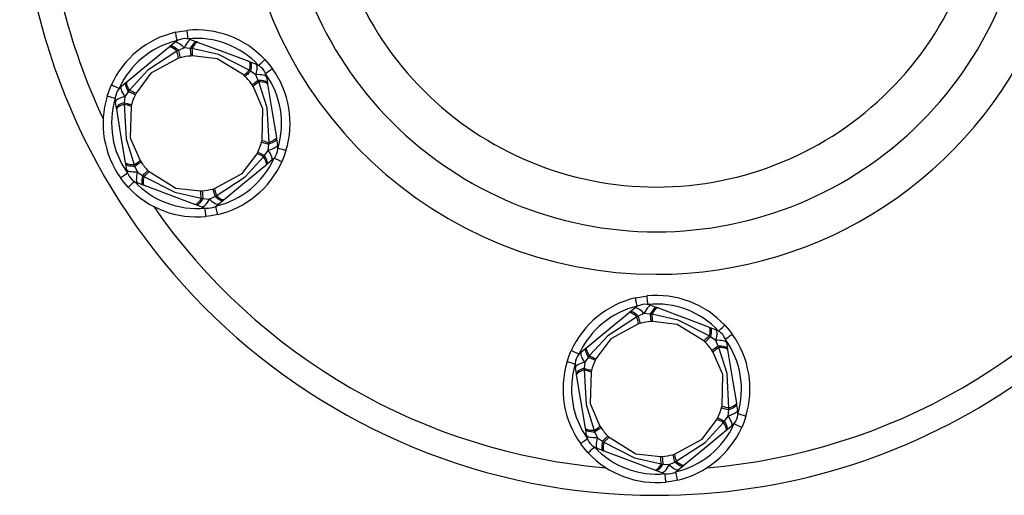
# Model space of a CAD drawing. Units: millimetres. Extents: x 1392 to 5136, y 647 to 9115.
# Drawn here: x 3464 to 3580, y 7465 to 7521 of the extents above; entities that cross this region are included whole.
import ezdxf

# ---------------------------------------------------------------- set-up
doc = ezdxf.new("R2010")
doc.units = ezdxf.units.MM
doc.layers.add('PYLON', color=18, linetype='Continuous')

msp = doc.modelspace()

# ---------------------------------------------------------------- linework, layer by layer
at = {"layer": 'PYLON', "color": 0}
for points in [[(3463.63, 7537.46, 0.402543), (3538.57, 7465.46, 0.660968), (3592.65, 7592.42, 0.660968), (3463.63, 7543.46)], [(3489.66, 7537.46, 0.396382), (3538.57, 7491.46, 0.657158), (3574.26, 7574.03, 0.657158), (3489.66, 7543.46)], [(3466.63, 7537.46, 0.100141), (3473.46, 7509.74)], [(3492.48, 7516.72, 0.234251), (3483.34, 7520.16)], [(3481.96, 7519.93, 0.23425), (3474.41, 7513.73)], [(3482.19, 7518.96, 0.234251), (3475.32, 7513.31)], [(3483.82, 7519.06, 0.267948), (3481.85, 7518.73)], [(3491.75, 7516.04, 0.234251), (3483.44, 7519.16)], [(3483.9, 7518.01, 0.018273), (3483.97, 7517.16)], [(3482.32, 7516.89, 0.018256), (3482.12, 7517.72)], [(3483.77, 7517.14, 0.04002), (3482.52, 7516.94)], [(3490.03, 7514.89, 0.018202), (3490.65, 7515.48)], [(3492.66, 7514.67, 0.26795), (3491.39, 7516.22)], [(3494.97, 7506.01, 0.234249), (3493.37, 7515.65)], [(3490.98, 7513.76, 0.04002), (3490.17, 7514.74)], [(3494.01, 7506.3, 0.234251), (3492.56, 7515.06)], [(3475.61, 7513.6, 0.267958), (3474.9, 7511.73)], [(3476.55, 7513.14, 0.018302), (3477.33, 7512.78)], [(3491.79, 7514.09, 0.018178), (3491.09, 7513.59)], [(3473.92, 7512.42, 0.23425), (3475.52, 7502.78)], [(3474.88, 7512.13, 0.234252), (3476.33, 7503.37)], [(3477.24, 7512.6, 0.040021), (3476.79, 7511.41)], [(3476.74, 7511.21, 0.018422), (3475.92, 7511.46)], [(3491.65, 7505.83, 0.04002), (3492.1, 7507.02)], [(3492.15, 7507.21, 0.018211), (3492.97, 7506.97)], [(3493.28, 7504.83, 0.267955), (3493.98, 7506.7)], [(3486.7, 7499.47, 0.23425), (3493.56, 7505.11)], [(3492.34, 7505.29, 0.018453), (3491.56, 7505.65)], [(3477.1, 7504.34, 0.01818), (3477.8, 7504.83)], [(3477.91, 7504.67, 0.04002), (3478.72, 7503.68)], [(3486.93, 7498.5, 0.23425), (3494.48, 7504.7)], [(3476.23, 7503.75, 0.267952), (3477.5, 7502.21)], [(3478.86, 7503.54, 0.018369), (3478.24, 7502.95)], [(3476.41, 7501.7, 0.234251), (3485.55, 7498.27)], [(3477.14, 7502.39, 0.234251), (3485.45, 7499.26)], [(3486.57, 7501.54, 0.018208), (3486.77, 7500.71)], [(3484.99, 7500.41, 0.018276), (3484.91, 7501.27)], [(3485.11, 7501.28, 0.040021), (3486.37, 7501.49)], [(3479.4, 7499.44, 0.224098), (3532.62, 7468.71)], [(3485.06, 7499.37, 0.267948), (3487.04, 7499.69)], [(3544.52, 7468.71, 0.224098), (3597.74, 7499.44)], [(3546.61, 7485.47, 0.234251), (3537.46, 7488.91)], [(3536.09, 7488.68, 0.23425), (3528.54, 7482.48)], [(3536.31, 7487.71, 0.23425), (3529.45, 7482.06)], [(3537.95, 7487.81, 0.267949), (3535.98, 7487.48)], [(3545.88, 7484.79, 0.23425), (3537.56, 7487.91)], [(3536.45, 7485.64, 0.018258), (3536.25, 7486.47)], [(3538.02, 7486.76, 0.018273), (3538.1, 7485.91)], [(3537.9, 7485.89, 0.04002), (3536.64, 7485.69)], [(3544.15, 7483.64, 0.0182), (3544.78, 7484.23)], [(3546.79, 7483.42, 0.26795), (3545.52, 7484.97)], [(3549.09, 7474.76, 0.234249), (3547.49, 7484.4)], [(3545.1, 7482.51, 0.04002), (3544.3, 7483.49)], [(3548.14, 7475.05, 0.234251), (3546.68, 7483.81)], [(3529.73, 7482.35, 0.267958), (3529.03, 7480.48)], [(3530.67, 7481.89, 0.018297), (3531.45, 7481.53)], [(3545.92, 7482.84, 0.018174), (3545.22, 7482.34)], [(3528.05, 7481.17, 0.23425), (3529.65, 7471.53)], [(3529.01, 7480.88, 0.234252), (3530.46, 7472.12)], [(3531.37, 7481.35, 0.04002), (3530.92, 7480.16)], [(3530.87, 7479.96, 0.01842), (3530.04, 7480.21)], [(3545.78, 7474.58, 0.04002), (3546.22, 7475.77)], [(3546.28, 7475.96, 0.018207), (3547.1, 7475.72)], [(3547.41, 7473.58, 0.267955), (3548.11, 7475.45)], [(3540.83, 7468.22, 0.23425), (3547.69, 7473.86)], [(3546.47, 7474.04, 0.018453), (3545.69, 7474.4)], [(3531.22, 7473.09, 0.018181), (3531.92, 7473.58)], [(3532.04, 7473.42, 0.040021), (3532.84, 7472.43)], [(3541.05, 7467.25, 0.23425), (3548.6, 7473.45)], [(3530.35, 7472.5, 0.267953), (3531.62, 7470.96)], [(3532.99, 7472.29, 0.018374), (3532.36, 7471.7)], [(3530.53, 7470.45, 0.234251), (3539.68, 7467.02)], [(3531.26, 7471.14, 0.234251), (3539.58, 7468.01)], [(3539.24, 7470.03, 0.040021), (3540.5, 7470.24)], [(3540.69, 7470.29, 0.018206), (3540.89, 7469.46)], [(3539.12, 7469.16, 0.018285), (3539.04, 7470.02)], [(3539.19, 7468.12, 0.267949), (3541.16, 7468.44)]]:
    msp.add_lwpolyline(points, format="xyb", dxfattribs=at)
for points in [[(3538.57, 7584.46, 0.414214), (3494.57, 7540.46, 0.414214), (3538.57, 7496.46, 0.414214), (3582.57, 7540.46, 0.414214)], [(3538.57, 7579.2, 0.414214), (3499.83, 7540.46, 0.414214), (3538.57, 7501.73, 0.414214), (3577.31, 7540.46, 0.414214)]]:
    msp.add_lwpolyline(points, format="xyb", close=True, dxfattribs=at)
for points in [[(3481.96, 7519.93), (3482.73, 7520.08), (3483.34, 7520.16)], [(3483.44, 7519.16), (3483.42, 7519.36), (3483.4, 7519.54), (3483.38, 7519.72), (3483.36, 7519.87), (3483.35, 7519.99), (3483.34, 7520.08), (3483.34, 7520.14), (3483.34, 7520.16)], [(3482.19, 7518.96), (3482.14, 7519.15), (3482.1, 7519.33), (3482.06, 7519.5), (3482.03, 7519.64), (3482, 7519.77), (3481.98, 7519.86), (3481.96, 7519.91), (3481.96, 7519.93)], [(3483.82, 7519.06), (3483.75, 7519.07), (3483.66, 7519.03), (3483.56, 7518.96), (3483.45, 7518.85), (3483.33, 7518.71), (3483.21, 7518.54), (3483.09, 7518.33), (3482.97, 7518.11)], [(3483.82, 7519.06), (3484.49, 7518.81)], [(3476.28, 7514.15), (3479.03, 7516.41), (3481.18, 7518.18)], [(3481.18, 7518.18), (3481.3, 7518.28)], [(3482.12, 7517.72), (3481.96, 7517.86), (3481.81, 7517.97), (3481.67, 7518.07), (3481.54, 7518.14), (3481.42, 7518.19), (3481.32, 7518.21), (3481.24, 7518.21), (3481.18, 7518.18)], [(3481.3, 7518.28), (3481.85, 7518.73)], [(3482.3, 7517.8), (3482.13, 7517.94), (3481.97, 7518.07), (3481.82, 7518.17), (3481.68, 7518.24), (3481.56, 7518.29), (3481.45, 7518.31), (3481.37, 7518.31), (3481.3, 7518.28)], [(3482.97, 7518.11), (3482.78, 7518.28), (3482.6, 7518.44), (3482.43, 7518.56), (3482.27, 7518.66), (3482.13, 7518.73), (3482.02, 7518.76), (3481.92, 7518.76), (3481.85, 7518.73)], [(3482.3, 7517.8), (3482.12, 7517.72)], [(3482.97, 7518.11), (3482.3, 7517.8)], [(3482.3, 7517.8), (3482.35, 7517.63), (3482.39, 7517.47), (3482.42, 7517.33), (3482.45, 7517.21), (3482.48, 7517.11), (3482.5, 7517.03), (3482.51, 7516.97), (3482.52, 7516.94)], [(3483.7, 7518.03), (3482.97, 7518.11)], [(3484.49, 7518.81), (3484.42, 7518.82), (3484.34, 7518.79), (3484.24, 7518.74), (3484.14, 7518.65), (3484.04, 7518.54), (3483.93, 7518.39), (3483.81, 7518.22), (3483.7, 7518.03)], [(3483.7, 7518.03), (3483.71, 7517.85), (3483.73, 7517.69), (3483.74, 7517.55), (3483.75, 7517.42), (3483.76, 7517.32), (3483.77, 7517.24), (3483.77, 7517.18), (3483.77, 7517.14)], [(3483.9, 7518.01), (3483.7, 7518.03)], [(3484.64, 7518.75), (3484.57, 7518.76), (3484.49, 7518.74), (3484.41, 7518.69), (3484.31, 7518.6), (3484.21, 7518.49), (3484.11, 7518.36), (3484, 7518.2), (3483.9, 7518.01)], [(3490.65, 7515.48), (3487.02, 7517.31), (3483.9, 7518.01)], [(3484.49, 7518.81), (3484.64, 7518.75)], [(3484.64, 7518.75), (3487.97, 7517.5), (3490.58, 7516.52)], [(3482.12, 7517.72), (3478.72, 7515.49), (3476.55, 7513.14)], [(3482.32, 7516.89), (3479.08, 7515.11), (3477.33, 7512.78)], [(3482.52, 7516.94), (3482.32, 7516.89)], [(3483.97, 7517.16), (3483.77, 7517.14)], [(3490.03, 7514.89), (3486.87, 7516.81), (3483.97, 7517.16)], [(3491.75, 7516.04), (3491.89, 7516.17), (3492.03, 7516.3), (3492.16, 7516.42), (3492.27, 7516.52), (3492.36, 7516.61), (3492.43, 7516.67), (3492.47, 7516.71), (3492.48, 7516.72)], [(3492.48, 7516.72), (3492.99, 7516.13), (3493.37, 7515.65)], [(3490.58, 7516.52), (3490.64, 7516.48), (3490.68, 7516.42), (3490.71, 7516.32), (3490.72, 7516.2), (3490.73, 7516.05), (3490.71, 7515.88), (3490.69, 7515.69), (3490.65, 7515.48)], [(3490.58, 7516.52), (3490.72, 7516.47), (3490.78, 7516.43), (3490.83, 7516.36), (3490.86, 7516.25), (3490.88, 7516.12), (3490.89, 7515.96), (3490.88, 7515.78), (3490.85, 7515.58), (3490.81, 7515.36)], [(3490.81, 7515.36), (3490.65, 7515.48)], [(3490.72, 7516.47), (3491.39, 7516.22), (3491.45, 7516.17), (3491.5, 7516.09), (3491.53, 7515.97), (3491.54, 7515.82), (3491.53, 7515.63), (3491.51, 7515.42), (3491.47, 7515.19), (3491.41, 7514.94)], [(3493.37, 7515.65), (3493.35, 7515.63), (3493.31, 7515.6), (3493.23, 7515.55), (3493.13, 7515.47), (3493.01, 7515.39), (3492.87, 7515.28), (3492.71, 7515.17), (3492.56, 7515.06)], [(3490.17, 7514.74), (3490.03, 7514.89)], [(3490.81, 7515.36), (3490.68, 7515.24), (3490.56, 7515.12), (3490.46, 7515.02), (3490.37, 7514.94), (3490.3, 7514.86), (3490.24, 7514.81), (3490.19, 7514.77), (3490.17, 7514.74)], [(3491.41, 7514.94), (3490.81, 7515.36)], [(3491.71, 7514.27), (3491.56, 7514.17), (3491.43, 7514.07), (3491.31, 7513.99), (3491.21, 7513.92), (3491.12, 7513.86), (3491.05, 7513.81), (3491.01, 7513.78), (3490.98, 7513.76)], [(3492.66, 7514.67), (3492.63, 7514.74), (3492.56, 7514.8), (3492.44, 7514.85), (3492.3, 7514.89), (3492.11, 7514.92), (3491.9, 7514.94), (3491.67, 7514.95), (3491.41, 7514.94)], [(3491.71, 7514.27), (3491.41, 7514.94)], [(3491.79, 7514.09), (3491.71, 7514.27)], [(3492.78, 7513.97), (3492.75, 7514.03), (3492.69, 7514.1), (3492.59, 7514.15), (3492.47, 7514.19), (3492.31, 7514.23), (3492.13, 7514.25), (3491.93, 7514.27), (3491.71, 7514.27)], [(3492.66, 7514.67), (3492.78, 7513.97)], [(3473.92, 7512.42), (3474.18, 7513.16), (3474.41, 7513.73)], [(3475.32, 7513.31), (3475.15, 7513.39), (3474.98, 7513.47), (3474.82, 7513.54), (3474.68, 7513.6), (3474.57, 7513.66), (3474.48, 7513.69), (3474.43, 7513.72), (3474.41, 7513.73)], [(3476, 7512.38), (3475.87, 7512.6), (3475.75, 7512.81), (3475.66, 7513), (3475.6, 7513.17), (3475.56, 7513.32), (3475.55, 7513.44), (3475.56, 7513.54), (3475.61, 7513.6), (3476.16, 7514.05)], [(3476.43, 7512.98), (3476.33, 7513.17), (3476.24, 7513.35), (3476.17, 7513.52), (3476.12, 7513.67), (3476.1, 7513.8), (3476.09, 7513.91), (3476.12, 7514), (3476.16, 7514.05), (3476.28, 7514.15)], [(3476.55, 7513.14), (3476.44, 7513.32), (3476.36, 7513.5), (3476.29, 7513.65), (3476.25, 7513.8), (3476.22, 7513.92), (3476.22, 7514.02), (3476.24, 7514.1), (3476.28, 7514.15)], [(3476.55, 7513.14), (3476.43, 7512.98)], [(3491.09, 7513.59), (3490.98, 7513.76)], [(3492.15, 7507.21), (3492.24, 7510.91), (3491.09, 7513.59)], [(3492.8, 7513.82), (3492.78, 7513.88), (3492.72, 7513.93), (3492.63, 7513.98), (3492.51, 7514.02), (3492.37, 7514.05), (3492.2, 7514.07), (3492, 7514.09), (3491.79, 7514.09)], [(3492.97, 7506.97), (3492.74, 7511.03), (3491.79, 7514.09)], [(3492.78, 7513.97), (3492.8, 7513.82)], [(3492.8, 7513.82), (3493.39, 7510.31), (3493.84, 7507.55)], [(3474.88, 7512.13), (3474.69, 7512.19), (3474.51, 7512.24), (3474.35, 7512.29), (3474.2, 7512.33), (3474.08, 7512.37), (3473.99, 7512.4), (3473.94, 7512.41), (3473.92, 7512.42)], [(3476, 7512.38), (3475.76, 7512.31), (3475.54, 7512.23), (3475.34, 7512.14), (3475.18, 7512.06), (3475.05, 7511.97), (3474.96, 7511.88), (3474.91, 7511.8), (3474.9, 7511.73)], [(3476, 7512.38), (3475.94, 7511.65)], [(3476.43, 7512.98), (3476, 7512.38)], [(3476.43, 7512.98), (3476.6, 7512.9), (3476.74, 7512.83), (3476.87, 7512.77), (3476.99, 7512.72), (3477.08, 7512.67), (3477.16, 7512.64), (3477.21, 7512.61), (3477.24, 7512.6)], [(3477.33, 7512.78), (3477.24, 7512.6)], [(3475.02, 7511.02), (3474.9, 7511.73)], [(3475.94, 7511.65), (3475.73, 7511.58), (3475.54, 7511.5), (3475.38, 7511.42), (3475.24, 7511.34), (3475.14, 7511.25), (3475.07, 7511.17), (3475.03, 7511.1), (3475.02, 7511.02)], [(3475.05, 7510.87), (3475.02, 7511.02)], [(3475.92, 7511.46), (3475.72, 7511.39), (3475.54, 7511.31), (3475.38, 7511.24), (3475.26, 7511.16), (3475.16, 7511.08), (3475.09, 7511.01), (3475.05, 7510.94), (3475.05, 7510.87)], [(3476.08, 7504.61), (3475.5, 7508.12), (3475.05, 7510.87)], [(3475.94, 7511.65), (3475.92, 7511.46)], [(3475.92, 7511.46), (3476.15, 7507.39), (3477.1, 7504.34)], [(3475.94, 7511.65), (3476.11, 7511.6), (3476.26, 7511.56), (3476.4, 7511.52), (3476.52, 7511.48), (3476.62, 7511.46), (3476.7, 7511.43), (3476.76, 7511.42), (3476.79, 7511.41)], [(3476.74, 7511.21), (3476.65, 7507.51), (3477.8, 7504.83)], [(3476.79, 7511.41), (3476.74, 7511.21)], [(3493.87, 7507.4), (3493.98, 7506.7), (3493.98, 7506.62), (3493.93, 7506.54), (3493.84, 7506.46), (3493.71, 7506.37), (3493.55, 7506.28), (3493.35, 7506.2), (3493.13, 7506.12), (3492.89, 7506.04)], [(3493.84, 7507.55), (3493.87, 7507.4), (3493.86, 7507.33), (3493.82, 7507.25), (3493.75, 7507.17), (3493.65, 7507.09), (3493.51, 7507.01), (3493.35, 7506.93), (3493.16, 7506.85), (3492.95, 7506.77)], [(3493.84, 7507.55), (3493.84, 7507.49), (3493.8, 7507.42), (3493.73, 7507.34), (3493.63, 7507.27), (3493.5, 7507.19), (3493.35, 7507.12), (3493.17, 7507.04), (3492.97, 7506.97)], [(3492.1, 7507.02), (3492.15, 7507.21)], [(3492.1, 7507.02), (3492.95, 7506.77)], [(3492.89, 7506.04), (3492.95, 7506.77)], [(3492.95, 7506.77), (3492.97, 7506.97)], [(3494.97, 7506.01), (3494.95, 7506.01), (3494.89, 7506.03), (3494.81, 7506.06), (3494.69, 7506.09), (3494.54, 7506.14), (3494.38, 7506.19), (3494.2, 7506.24), (3494.01, 7506.3)], [(3486.56, 7501.54), (3489.81, 7503.31), (3491.56, 7505.65)], [(3486.77, 7500.71), (3490.17, 7502.94), (3492.34, 7505.29)], [(3491.56, 7505.65), (3491.65, 7505.83)], [(3491.65, 7505.83), (3491.68, 7505.81), (3491.73, 7505.79), (3491.81, 7505.75), (3491.9, 7505.71), (3492.01, 7505.66), (3492.15, 7505.59), (3492.29, 7505.53), (3492.45, 7505.45)], [(3492.34, 7505.29), (3492.45, 7505.45)], [(3492.61, 7504.28), (3492.65, 7504.33), (3492.67, 7504.41), (3492.67, 7504.51), (3492.64, 7504.63), (3492.6, 7504.77), (3492.53, 7504.93), (3492.44, 7505.1), (3492.34, 7505.29)], [(3492.45, 7505.45), (3492.89, 7506.04)], [(3492.73, 7504.37), (3492.77, 7504.43), (3492.79, 7504.52), (3492.79, 7504.62), (3492.77, 7504.75), (3492.72, 7504.9), (3492.65, 7505.07), (3492.56, 7505.26), (3492.45, 7505.45)], [(3493.28, 7504.83), (3493.32, 7504.89), (3493.34, 7504.98), (3493.33, 7505.11), (3493.29, 7505.25), (3493.22, 7505.43), (3493.13, 7505.62), (3493.02, 7505.82), (3492.89, 7506.04)], [(3494.48, 7504.7), (3494.46, 7504.71), (3494.41, 7504.73), (3494.32, 7504.77), (3494.21, 7504.82), (3494.07, 7504.88), (3493.91, 7504.95), (3493.74, 7505.03), (3493.56, 7505.11)], [(3494.97, 7506.01), (3494.71, 7505.27), (3494.48, 7504.7)], [(3477.1, 7504.34), (3476.89, 7504.34), (3476.69, 7504.35), (3476.52, 7504.37), (3476.38, 7504.41), (3476.26, 7504.45), (3476.17, 7504.49), (3476.11, 7504.55), (3476.08, 7504.61)], [(3477.18, 7504.16), (3476.96, 7504.16), (3476.75, 7504.18), (3476.57, 7504.2), (3476.42, 7504.23), (3476.3, 7504.28), (3476.2, 7504.33), (3476.14, 7504.39), (3476.11, 7504.46), (3476.08, 7504.61)], [(3477.48, 7503.49), (3477.22, 7503.48), (3476.99, 7503.49), (3476.77, 7503.5), (3476.59, 7503.53), (3476.44, 7503.57), (3476.33, 7503.62), (3476.26, 7503.68), (3476.23, 7503.75), (3476.11, 7504.46)], [(3477.1, 7504.34), (3477.18, 7504.16)], [(3477.91, 7504.67), (3477.88, 7504.65), (3477.83, 7504.61), (3477.77, 7504.57), (3477.68, 7504.51), (3477.58, 7504.44), (3477.46, 7504.35), (3477.33, 7504.26), (3477.18, 7504.16)], [(3477.18, 7504.16), (3477.48, 7503.49)], [(3477.8, 7504.83), (3477.91, 7504.67)], [(3492.61, 7504.28), (3489.86, 7502.02), (3487.71, 7500.24)], [(3492.73, 7504.37), (3492.61, 7504.28)], [(3493.28, 7504.83), (3492.73, 7504.37)], [(3476.33, 7503.37), (3476.17, 7503.25), (3476.02, 7503.14), (3475.88, 7503.04), (3475.76, 7502.95), (3475.66, 7502.88), (3475.58, 7502.83), (3475.54, 7502.79), (3475.52, 7502.78)], [(3476.41, 7501.7), (3475.9, 7502.3), (3475.52, 7502.78)], [(3477.48, 7503.49), (3477.42, 7503.24), (3477.38, 7503), (3477.36, 7502.79), (3477.35, 7502.61), (3477.36, 7502.46), (3477.39, 7502.34), (3477.44, 7502.25), (3477.5, 7502.21)], [(3477.48, 7503.49), (3478.08, 7503.07)], [(3478.08, 7503.07), (3478.04, 7502.85), (3478.01, 7502.64), (3478, 7502.46), (3478.01, 7502.31), (3478.02, 7502.17), (3478.06, 7502.07), (3478.11, 7502), (3478.17, 7501.96)], [(3478.72, 7503.68), (3478.69, 7503.66), (3478.65, 7503.62), (3478.59, 7503.56), (3478.52, 7503.49), (3478.43, 7503.4), (3478.32, 7503.3), (3478.21, 7503.19), (3478.08, 7503.07)], [(3478.08, 7503.07), (3478.24, 7502.95)], [(3478.24, 7502.95), (3478.2, 7502.74), (3478.17, 7502.55), (3478.16, 7502.38), (3478.17, 7502.23), (3478.18, 7502.11), (3478.21, 7502.01), (3478.25, 7501.94), (3478.31, 7501.9)], [(3478.24, 7502.95), (3481.87, 7501.12), (3484.99, 7500.41)], [(3478.72, 7503.68), (3478.86, 7503.54)], [(3478.86, 7503.54), (3482.02, 7501.61), (3484.91, 7501.27)], [(3476.41, 7501.7), (3476.42, 7501.72), (3476.46, 7501.76), (3476.53, 7501.82), (3476.62, 7501.9), (3476.73, 7502.01), (3476.86, 7502.13), (3476.99, 7502.25), (3477.14, 7502.39)], [(3478.17, 7501.96), (3477.5, 7502.21)], [(3478.31, 7501.9), (3478.17, 7501.96)], [(3484.25, 7499.67), (3480.92, 7500.92), (3478.31, 7501.9)], [(3486.37, 7501.49), (3486.57, 7501.54)], [(3484.99, 7500.41), (3484.89, 7500.23), (3484.78, 7500.07), (3484.67, 7499.93), (3484.57, 7499.82), (3484.48, 7499.74), (3484.4, 7499.69), (3484.32, 7499.66), (3484.25, 7499.67)], [(3485.19, 7500.39), (3485.08, 7500.2), (3484.96, 7500.04), (3484.85, 7499.89), (3484.74, 7499.78), (3484.64, 7499.69), (3484.55, 7499.63), (3484.47, 7499.61), (3484.39, 7499.62), (3484.25, 7499.67)], [(3484.91, 7501.27), (3485.11, 7501.28)], [(3484.99, 7500.41), (3485.19, 7500.39)], [(3485.11, 7501.28), (3485.12, 7501.25), (3485.12, 7501.19), (3485.13, 7501.11), (3485.14, 7501), (3485.15, 7500.88), (3485.16, 7500.73), (3485.17, 7500.57), (3485.19, 7500.39)], [(3485.19, 7500.39), (3485.92, 7500.32)], [(3485.92, 7500.32), (3486.59, 7500.63)], [(3486.37, 7501.49), (3486.38, 7501.46), (3486.39, 7501.4), (3486.41, 7501.32), (3486.44, 7501.22), (3486.47, 7501.1), (3486.5, 7500.96), (3486.54, 7500.8), (3486.59, 7500.63)], [(3486.59, 7500.63), (3486.77, 7500.71)], [(3487.71, 7500.24), (3487.59, 7500.15), (3487.52, 7500.12), (3487.44, 7500.11), (3487.33, 7500.13), (3487.21, 7500.18), (3487.07, 7500.26), (3486.92, 7500.36), (3486.75, 7500.48), (3486.59, 7500.63)], [(3487.71, 7500.24), (3487.65, 7500.22), (3487.57, 7500.21), (3487.47, 7500.24), (3487.35, 7500.28), (3487.22, 7500.36), (3487.08, 7500.45), (3486.93, 7500.57), (3486.77, 7500.71)], [(3485.92, 7500.32), (3485.8, 7500.09), (3485.68, 7499.89), (3485.55, 7499.72), (3485.44, 7499.57), (3485.33, 7499.46), (3485.23, 7499.39), (3485.14, 7499.36), (3485.06, 7499.37), (3484.39, 7499.62)], [(3485.55, 7498.27), (3485.55, 7498.29), (3485.55, 7498.35), (3485.54, 7498.44), (3485.52, 7498.56), (3485.51, 7498.71), (3485.49, 7498.88), (3485.47, 7499.07), (3485.45, 7499.26)], [(3487.59, 7500.15), (3487.04, 7499.69), (3486.97, 7499.66), (3486.87, 7499.67), (3486.75, 7499.7), (3486.62, 7499.77), (3486.46, 7499.87), (3486.29, 7499.99), (3486.11, 7500.14), (3485.92, 7500.32)], [(3486.93, 7498.5), (3486.92, 7498.52), (3486.91, 7498.57), (3486.89, 7498.66), (3486.86, 7498.78), (3486.83, 7498.93), (3486.79, 7499.1), (3486.75, 7499.28), (3486.7, 7499.47)], [(3486.93, 7498.5), (3486.16, 7498.35), (3485.55, 7498.27)], [(3536.09, 7488.68), (3536.85, 7488.83), (3537.46, 7488.91)], [(3537.56, 7487.91), (3537.54, 7488.11), (3537.52, 7488.29), (3537.51, 7488.47), (3537.49, 7488.62), (3537.48, 7488.74), (3537.47, 7488.83), (3537.46, 7488.89), (3537.46, 7488.91)], [(3536.31, 7487.71), (3536.27, 7487.9), (3536.23, 7488.08), (3536.19, 7488.25), (3536.15, 7488.39), (3536.13, 7488.52), (3536.1, 7488.61), (3536.09, 7488.66), (3536.09, 7488.68)], [(3537.95, 7487.81), (3537.88, 7487.82), (3537.79, 7487.78), (3537.69, 7487.71), (3537.58, 7487.6), (3537.46, 7487.46), (3537.34, 7487.29), (3537.22, 7487.08), (3537.1, 7486.86)], [(3537.95, 7487.81), (3538.62, 7487.56)], [(3530.4, 7482.9), (3533.15, 7485.16), (3535.31, 7486.93)], [(3536.25, 7486.47), (3532.85, 7484.24), (3530.67, 7481.89)], [(3535.31, 7486.93), (3535.43, 7487.03)], [(3536.25, 7486.47), (3536.09, 7486.61), (3535.93, 7486.72), (3535.79, 7486.82), (3535.66, 7486.89), (3535.55, 7486.94), (3535.45, 7486.96), (3535.37, 7486.96), (3535.31, 7486.93)], [(3535.43, 7487.03), (3535.98, 7487.48)], [(3536.43, 7486.55), (3536.26, 7486.69), (3536.1, 7486.82), (3535.95, 7486.92), (3535.81, 7486.99), (3535.68, 7487.04), (3535.58, 7487.06), (3535.49, 7487.06), (3535.43, 7487.03)], [(3537.1, 7486.86), (3536.91, 7487.03), (3536.73, 7487.19), (3536.56, 7487.31), (3536.4, 7487.41), (3536.26, 7487.48), (3536.14, 7487.51), (3536.05, 7487.51), (3535.98, 7487.48)], [(3536.43, 7486.55), (3536.25, 7486.47)], [(3537.1, 7486.86), (3536.43, 7486.55)], [(3536.43, 7486.55), (3536.47, 7486.38), (3536.51, 7486.22), (3536.55, 7486.08), (3536.58, 7485.96), (3536.6, 7485.86), (3536.62, 7485.78), (3536.64, 7485.72), (3536.64, 7485.69)], [(3537.82, 7486.78), (3537.1, 7486.86)], [(3538.62, 7487.56), (3538.55, 7487.57), (3538.46, 7487.54), (3538.37, 7487.49), (3538.27, 7487.4), (3538.16, 7487.29), (3538.05, 7487.14), (3537.94, 7486.97), (3537.82, 7486.78)], [(3537.82, 7486.78), (3537.84, 7486.6), (3537.85, 7486.44), (3537.87, 7486.3), (3537.88, 7486.17), (3537.89, 7486.07), (3537.89, 7485.99), (3537.9, 7485.93), (3537.9, 7485.89)], [(3538.02, 7486.76), (3537.82, 7486.78)], [(3538.76, 7487.5), (3538.7, 7487.51), (3538.62, 7487.49), (3538.53, 7487.44), (3538.44, 7487.35), (3538.34, 7487.24), (3538.24, 7487.11), (3538.13, 7486.95), (3538.02, 7486.76)], [(3544.78, 7484.23), (3541.14, 7486.06), (3538.02, 7486.76)], [(3538.62, 7487.56), (3538.76, 7487.5)], [(3538.76, 7487.5), (3542.1, 7486.25), (3544.71, 7485.27)], [(3536.45, 7485.64), (3533.2, 7483.86), (3531.45, 7481.53)], [(3536.64, 7485.69), (3536.45, 7485.64)], [(3538.1, 7485.91), (3537.9, 7485.89)], [(3544.15, 7483.64), (3541, 7485.56), (3538.1, 7485.91)], [(3545.88, 7484.79), (3546.02, 7484.92), (3546.16, 7485.05), (3546.28, 7485.17), (3546.4, 7485.27), (3546.49, 7485.36), (3546.55, 7485.42), (3546.6, 7485.46), (3546.61, 7485.47)], [(3546.61, 7485.47), (3547.12, 7484.88), (3547.49, 7484.4)], [(3544.71, 7485.27), (3544.76, 7485.23), (3544.8, 7485.17), (3544.83, 7485.07), (3544.85, 7484.95), (3544.85, 7484.8), (3544.84, 7484.63), (3544.82, 7484.44), (3544.78, 7484.23)], [(3544.71, 7485.27), (3544.85, 7485.22), (3544.91, 7485.18), (3544.96, 7485.11), (3544.99, 7485), (3545.01, 7484.87), (3545.01, 7484.71), (3545, 7484.53), (3544.98, 7484.33), (3544.94, 7484.11)], [(3544.94, 7484.11), (3544.78, 7484.23)], [(3544.85, 7485.22), (3545.52, 7484.97), (3545.58, 7484.92), (3545.63, 7484.84), (3545.65, 7484.72), (3545.67, 7484.57), (3545.66, 7484.38), (3545.63, 7484.17), (3545.59, 7483.94), (3545.54, 7483.69)], [(3547.49, 7484.4), (3547.48, 7484.38), (3547.43, 7484.35), (3547.36, 7484.3), (3547.26, 7484.22), (3547.13, 7484.14), (3546.99, 7484.03), (3546.84, 7483.92), (3546.68, 7483.81)], [(3544.3, 7483.49), (3544.15, 7483.64)], [(3544.94, 7484.11), (3544.81, 7483.99), (3544.69, 7483.87), (3544.59, 7483.77), (3544.5, 7483.69), (3544.42, 7483.61), (3544.36, 7483.56), (3544.32, 7483.52), (3544.3, 7483.49)], [(3545.54, 7483.69), (3544.94, 7484.11)], [(3545.83, 7483.02), (3545.69, 7482.92), (3545.56, 7482.82), (3545.44, 7482.74), (3545.33, 7482.67), (3545.25, 7482.61), (3545.18, 7482.56), (3545.13, 7482.53), (3545.1, 7482.51)], [(3546.79, 7483.42), (3546.76, 7483.49), (3546.68, 7483.55), (3546.57, 7483.6), (3546.42, 7483.64), (3546.24, 7483.67), (3546.03, 7483.69), (3545.79, 7483.7), (3545.54, 7483.69)], [(3545.83, 7483.02), (3545.54, 7483.69)], [(3545.92, 7482.84), (3545.83, 7483.02)], [(3546.91, 7482.72), (3546.88, 7482.78), (3546.81, 7482.85), (3546.72, 7482.9), (3546.59, 7482.94), (3546.44, 7482.98), (3546.26, 7483), (3546.06, 7483.02), (3545.83, 7483.02)], [(3546.79, 7483.42), (3546.91, 7482.72)], [(3528.05, 7481.17), (3528.31, 7481.91), (3528.54, 7482.48)], [(3529.45, 7482.06), (3529.27, 7482.14), (3529.1, 7482.22), (3528.94, 7482.29), (3528.81, 7482.35), (3528.69, 7482.41), (3528.61, 7482.44), (3528.56, 7482.47), (3528.54, 7482.48)], [(3530.13, 7481.13), (3529.99, 7481.35), (3529.88, 7481.56), (3529.79, 7481.75), (3529.72, 7481.92), (3529.69, 7482.07), (3529.67, 7482.19), (3529.69, 7482.29), (3529.73, 7482.35), (3530.29, 7482.8)], [(3530.56, 7481.73), (3530.45, 7481.92), (3530.36, 7482.1), (3530.29, 7482.27), (3530.25, 7482.42), (3530.22, 7482.55), (3530.22, 7482.66), (3530.24, 7482.75), (3530.29, 7482.8), (3530.4, 7482.9)], [(3530.67, 7481.89), (3530.57, 7482.07), (3530.49, 7482.25), (3530.42, 7482.4), (3530.37, 7482.55), (3530.35, 7482.67), (3530.35, 7482.77), (3530.36, 7482.85), (3530.4, 7482.9)], [(3530.67, 7481.89), (3530.56, 7481.73)], [(3545.22, 7482.34), (3545.1, 7482.51)], [(3546.28, 7475.96), (3546.36, 7479.66), (3545.22, 7482.34)], [(3546.93, 7482.57), (3546.9, 7482.63), (3546.85, 7482.68), (3546.76, 7482.73), (3546.64, 7482.77), (3546.49, 7482.8), (3546.32, 7482.82), (3546.13, 7482.84), (3545.92, 7482.84)], [(3547.1, 7475.72), (3546.87, 7479.78), (3545.92, 7482.84)], [(3546.91, 7482.72), (3546.93, 7482.57)], [(3546.93, 7482.57), (3547.51, 7479.06), (3547.97, 7476.3)], [(3529.01, 7480.88), (3528.82, 7480.94), (3528.64, 7480.99), (3528.47, 7481.04), (3528.33, 7481.08), (3528.21, 7481.12), (3528.12, 7481.15), (3528.07, 7481.16), (3528.05, 7481.17)], [(3530.13, 7481.13), (3529.88, 7481.06), (3529.66, 7480.98), (3529.47, 7480.89), (3529.3, 7480.81), (3529.18, 7480.72), (3529.09, 7480.63), (3529.04, 7480.55), (3529.03, 7480.48)], [(3530.13, 7481.13), (3530.06, 7480.4)], [(3530.56, 7481.73), (3530.13, 7481.13)], [(3530.56, 7481.73), (3530.72, 7481.65), (3530.87, 7481.58), (3531, 7481.52), (3531.11, 7481.47), (3531.21, 7481.42), (3531.28, 7481.39), (3531.34, 7481.36), (3531.37, 7481.35)], [(3531.45, 7481.53), (3531.37, 7481.35)], [(3529.15, 7479.77), (3529.03, 7480.48)], [(3530.06, 7480.4), (3529.85, 7480.33), (3529.67, 7480.25), (3529.5, 7480.17), (3529.37, 7480.09), (3529.26, 7480), (3529.19, 7479.92), (3529.15, 7479.85), (3529.15, 7479.77)], [(3529.17, 7479.62), (3529.15, 7479.77)], [(3530.04, 7480.21), (3529.84, 7480.14), (3529.67, 7480.06), (3529.51, 7479.99), (3529.38, 7479.91), (3529.28, 7479.83), (3529.22, 7479.76), (3529.18, 7479.69), (3529.17, 7479.62)], [(3530.21, 7473.36), (3529.63, 7476.87), (3529.17, 7479.62)], [(3530.06, 7480.4), (3530.04, 7480.21)], [(3530.04, 7480.21), (3530.28, 7476.14), (3531.22, 7473.09)], [(3530.06, 7480.4), (3530.23, 7480.35), (3530.39, 7480.31), (3530.53, 7480.27), (3530.65, 7480.23), (3530.75, 7480.21), (3530.83, 7480.18), (3530.89, 7480.17), (3530.92, 7480.16)], [(3530.87, 7479.96), (3530.78, 7476.26), (3531.92, 7473.58)], [(3530.92, 7480.16), (3530.87, 7479.96)], [(3547.99, 7476.15), (3548.11, 7475.45), (3548.1, 7475.37), (3548.05, 7475.29), (3547.96, 7475.21), (3547.84, 7475.12), (3547.67, 7475.03), (3547.48, 7474.95), (3547.26, 7474.87), (3547.01, 7474.79)], [(3547.97, 7476.3), (3547.99, 7476.15), (3547.99, 7476.08), (3547.95, 7476), (3547.88, 7475.92), (3547.77, 7475.84), (3547.64, 7475.76), (3547.47, 7475.68), (3547.29, 7475.6), (3547.08, 7475.52)], [(3547.97, 7476.3), (3547.96, 7476.24), (3547.93, 7476.17), (3547.86, 7476.09), (3547.76, 7476.02), (3547.63, 7475.94), (3547.48, 7475.87), (3547.3, 7475.79), (3547.1, 7475.72)], [(3546.22, 7475.77), (3546.28, 7475.96)], [(3546.22, 7475.77), (3547.08, 7475.52)], [(3547.01, 7474.79), (3547.08, 7475.52)], [(3547.08, 7475.52), (3547.1, 7475.72)], [(3549.09, 7474.76), (3549.07, 7474.76), (3549.02, 7474.78), (3548.93, 7474.81), (3548.81, 7474.84), (3548.67, 7474.89), (3548.5, 7474.94), (3548.32, 7474.99), (3548.14, 7475.05)], [(3540.69, 7470.29), (3543.94, 7472.06), (3545.69, 7474.4)], [(3540.89, 7469.46), (3544.29, 7471.69), (3546.47, 7474.04)], [(3545.69, 7474.4), (3545.78, 7474.58)], [(3545.78, 7474.58), (3545.81, 7474.56), (3545.86, 7474.54), (3545.93, 7474.5), (3546.03, 7474.46), (3546.14, 7474.41), (3546.27, 7474.34), (3546.42, 7474.28), (3546.58, 7474.2)], [(3546.47, 7474.04), (3546.58, 7474.2)], [(3546.74, 7473.03), (3546.78, 7473.08), (3546.8, 7473.16), (3546.79, 7473.26), (3546.77, 7473.38), (3546.72, 7473.52), (3546.66, 7473.68), (3546.57, 7473.85), (3546.47, 7474.04)], [(3546.58, 7474.2), (3547.01, 7474.79)], [(3546.86, 7473.12), (3546.9, 7473.18), (3546.92, 7473.27), (3546.92, 7473.37), (3546.89, 7473.5), (3546.85, 7473.65), (3546.78, 7473.82), (3546.69, 7474.01), (3546.58, 7474.2)], [(3547.41, 7473.58), (3547.45, 7473.64), (3547.47, 7473.73), (3547.46, 7473.86), (3547.42, 7474), (3547.35, 7474.18), (3547.26, 7474.37), (3547.15, 7474.57), (3547.01, 7474.79)], [(3548.6, 7473.45), (3548.59, 7473.46), (3548.53, 7473.48), (3548.45, 7473.52), (3548.34, 7473.57), (3548.2, 7473.63), (3548.04, 7473.7), (3547.87, 7473.78), (3547.69, 7473.86)], [(3549.09, 7474.76), (3548.84, 7474.02), (3548.6, 7473.45)], [(3531.22, 7473.09), (3531.01, 7473.09), (3530.82, 7473.1), (3530.65, 7473.12), (3530.5, 7473.16), (3530.39, 7473.2), (3530.3, 7473.24), (3530.24, 7473.3), (3530.21, 7473.36)], [(3531.31, 7472.91), (3531.08, 7472.91), (3530.88, 7472.93), (3530.7, 7472.95), (3530.55, 7472.98), (3530.42, 7473.03), (3530.33, 7473.08), (3530.26, 7473.14), (3530.24, 7473.21), (3530.21, 7473.36)], [(3531.61, 7472.24), (3531.35, 7472.23), (3531.11, 7472.24), (3530.9, 7472.25), (3530.72, 7472.28), (3530.57, 7472.32), (3530.46, 7472.37), (3530.39, 7472.43), (3530.35, 7472.5), (3530.24, 7473.21)], [(3531.22, 7473.09), (3531.31, 7472.91)], [(3532.04, 7473.42), (3532.01, 7473.4), (3531.96, 7473.36), (3531.89, 7473.32), (3531.81, 7473.26), (3531.71, 7473.19), (3531.59, 7473.1), (3531.45, 7473.01), (3531.31, 7472.91)], [(3531.31, 7472.91), (3531.61, 7472.24)], [(3531.92, 7473.58), (3532.04, 7473.42)], [(3546.74, 7473.03), (3543.99, 7470.77), (3541.83, 7468.99)], [(3546.86, 7473.12), (3546.74, 7473.03)], [(3547.41, 7473.58), (3546.86, 7473.12)], [(3530.46, 7472.12), (3530.3, 7472), (3530.15, 7471.89), (3530.01, 7471.79), (3529.88, 7471.7), (3529.78, 7471.63), (3529.71, 7471.58), (3529.66, 7471.54), (3529.65, 7471.53)], [(3530.53, 7470.45), (3530.02, 7471.05), (3529.65, 7471.53)], [(3531.61, 7472.24), (3531.55, 7471.99), (3531.51, 7471.75), (3531.48, 7471.54), (3531.48, 7471.36), (3531.49, 7471.21), (3531.52, 7471.09), (3531.56, 7471), (3531.62, 7470.96)], [(3531.61, 7472.24), (3532.2, 7471.82)], [(3532.2, 7471.82), (3532.16, 7471.6), (3532.14, 7471.39), (3532.13, 7471.21), (3532.13, 7471.06), (3532.15, 7470.92), (3532.18, 7470.82), (3532.23, 7470.75), (3532.29, 7470.71)], [(3532.84, 7472.43), (3532.82, 7472.41), (3532.78, 7472.37), (3532.72, 7472.31), (3532.64, 7472.24), (3532.55, 7472.15), (3532.45, 7472.05), (3532.33, 7471.94), (3532.2, 7471.82)], [(3532.2, 7471.82), (3532.36, 7471.7)], [(3532.36, 7471.7), (3532.33, 7471.49), (3532.3, 7471.3), (3532.29, 7471.13), (3532.29, 7470.98), (3532.31, 7470.86), (3532.34, 7470.76), (3532.38, 7470.69), (3532.43, 7470.65)], [(3532.36, 7471.7), (3536, 7469.87), (3539.12, 7469.16)], [(3532.84, 7472.43), (3532.99, 7472.29)], [(3532.99, 7472.29), (3536.15, 7470.36), (3539.04, 7470.02)], [(3530.53, 7470.45), (3530.55, 7470.47), (3530.59, 7470.51), (3530.66, 7470.57), (3530.75, 7470.65), (3530.86, 7470.76), (3530.98, 7470.88), (3531.12, 7471), (3531.26, 7471.14)], [(3532.29, 7470.71), (3531.62, 7470.96)], [(3532.43, 7470.65), (3532.29, 7470.71)], [(3538.38, 7468.42), (3535.05, 7469.67), (3532.43, 7470.65)], [(3540.5, 7470.24), (3540.69, 7470.29)], [(3540.5, 7470.24), (3540.5, 7470.21), (3540.52, 7470.15), (3540.54, 7470.07), (3540.56, 7469.97), (3540.59, 7469.85), (3540.63, 7469.71), (3540.67, 7469.55), (3540.71, 7469.38)], [(3539.12, 7469.16), (3539.01, 7468.98), (3538.9, 7468.82), (3538.8, 7468.68), (3538.7, 7468.57), (3538.61, 7468.49), (3538.52, 7468.44), (3538.45, 7468.41), (3538.38, 7468.42)], [(3539.32, 7469.14), (3539.2, 7468.95), (3539.09, 7468.79), (3538.98, 7468.64), (3538.87, 7468.53), (3538.77, 7468.44), (3538.68, 7468.38), (3538.59, 7468.36), (3538.52, 7468.37), (3538.38, 7468.42)], [(3541.72, 7468.9), (3541.16, 7468.44), (3541.09, 7468.41), (3541, 7468.42), (3540.88, 7468.45), (3540.74, 7468.52), (3540.59, 7468.62), (3540.42, 7468.74), (3540.23, 7468.89), (3540.05, 7469.07), (3539.92, 7468.84), (3539.8, 7468.64), (3539.68, 7468.47), (3539.56, 7468.32), (3539.46, 7468.21), (3539.36, 7468.14), (3539.27, 7468.11), (3539.19, 7468.12), (3538.52, 7468.37)], [(3539.04, 7470.02), (3539.24, 7470.03)], [(3539.12, 7469.16), (3539.32, 7469.14)], [(3539.24, 7470.03), (3539.24, 7470), (3539.25, 7469.94), (3539.26, 7469.86), (3539.27, 7469.75), (3539.28, 7469.63), (3539.29, 7469.48), (3539.3, 7469.32), (3539.32, 7469.14)], [(3539.32, 7469.14), (3540.05, 7469.07)], [(3540.05, 7469.07), (3540.71, 7469.38)], [(3540.71, 7469.38), (3540.89, 7469.46)], [(3541.83, 7468.99), (3541.72, 7468.9), (3541.65, 7468.87), (3541.56, 7468.86), (3541.46, 7468.88), (3541.33, 7468.93), (3541.19, 7469.01), (3541.04, 7469.11), (3540.88, 7469.23), (3540.71, 7469.38)], [(3541.83, 7468.99), (3541.77, 7468.97), (3541.69, 7468.96), (3541.59, 7468.99), (3541.48, 7469.03), (3541.35, 7469.11), (3541.21, 7469.2), (3541.05, 7469.32), (3540.89, 7469.46)], [(3539.68, 7467.02), (3539.68, 7467.04), (3539.67, 7467.1), (3539.66, 7467.19), (3539.65, 7467.31), (3539.63, 7467.46), (3539.62, 7467.63), (3539.6, 7467.82), (3539.58, 7468.01)], [(3541.05, 7467.25), (3541.05, 7467.27), (3541.04, 7467.32), (3541.02, 7467.41), (3540.99, 7467.53), (3540.95, 7467.68), (3540.92, 7467.85), (3540.87, 7468.03), (3540.83, 7468.22)], [(3541.05, 7467.25), (3540.29, 7467.1), (3539.68, 7467.02)]]:
    msp.add_lwpolyline(points, dxfattribs=at)

doc.saveas('drawing.dxf')
